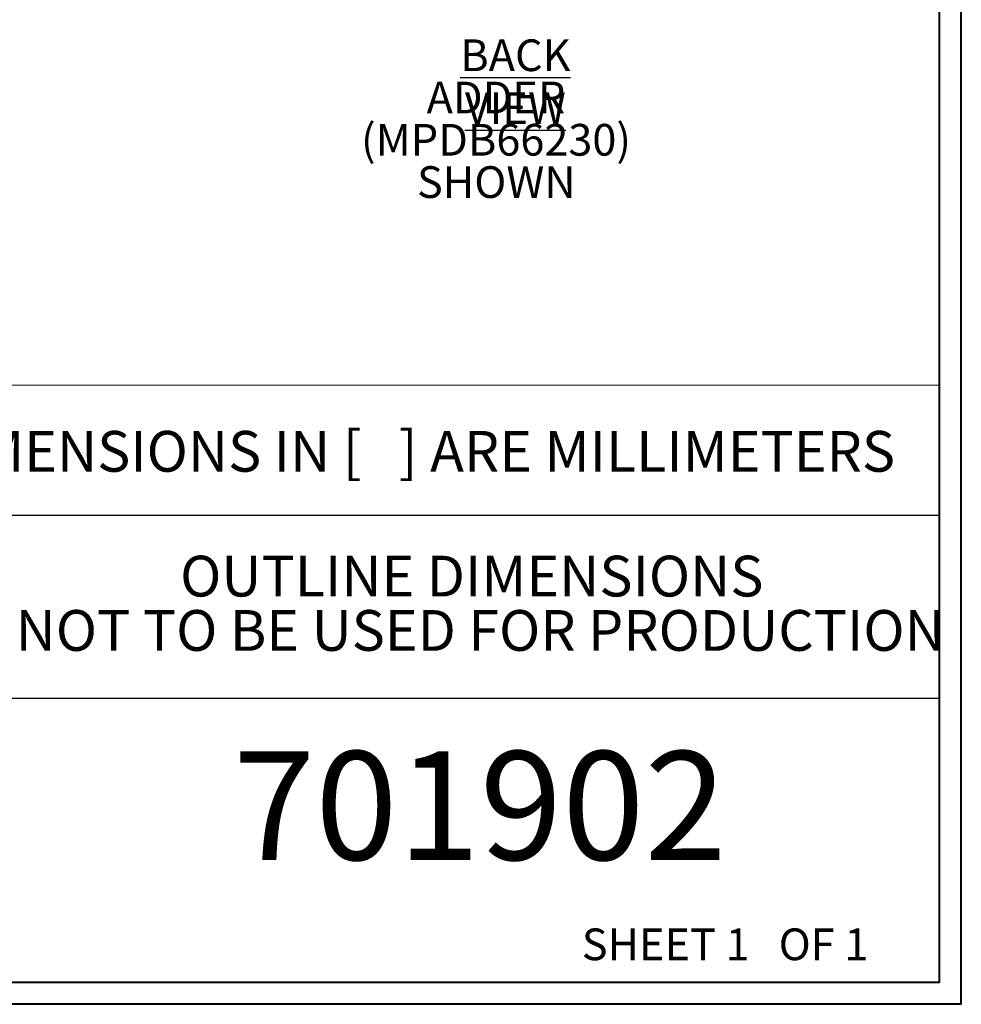
# Model space of a CAD drawing. Units: inches. Extents: x 0.3 to 10.7, y 0.3 to 8.3.
# Drawn here: x 8.5 to 10.6, y 0.3 to 2.6 of the extents above; entities that cross this region are included whole.
import ezdxf

# ---------------------------------------------------------------- set-up
doc = ezdxf.new("R2010")
doc.units = ezdxf.units.IN
doc.header["$MEASUREMENT"] = 0
doc.layers.add('DATA', color=7, linetype='Continuous')
doc.layers.add('DETAIL', color=7, linetype='Continuous')
doc.styles.add('SLDTEXTSTYLE0', font='TXT', dxfattribs={"width": 0.605})
doc.styles.add('SLDTEXTSTYLE2', font='TXT', dxfattribs={"width": 0.520972})
doc.styles.add('SLDTEXTSTYLE6', font='TXT', dxfattribs={"width": 0.5675})

# ---------------------------------------------------------------- blocks, each defined once
blk = doc.blocks.new('mm DIM NOTE')
at = {"color": 7, "lineweight": 15}
blk.add_line((0, 0.3), (2.35, 0.3), dxfattribs=at)
at = {"color": 7, "insert": (0.0157, 0.1945), "char_height": 0.09375, "attachment_point": 1, "style": 'SLDTEXTSTYLE0'}
blk.add_mtext('DIMENSIONS IN [   ] ARE MILLIMETERS', dxfattribs=at)
blk = doc.blocks.new('SW_NOTE_0')
at = {"layer": 'DETAIL', "color": 0, "attachment_point": 2, "style": 'SLDTEXTSTYLE0'}
for s, insert, char_height in [('\\LBACK VIEW', (0.3167, 0.094), 0.072917), ('ADDER', (0.272, -0.0032), 0.07292), ('(MPDB66230)', (0.2721, -0.1004), 0.072917), ('SHOWN', (0.2728, -0.1977), 0.07292)]:
    blk.add_mtext(s, dxfattribs=dict(at, insert=insert, char_height=char_height))
blk = doc.blocks.new('SW_NOTE_2')
at = {"color": 0, "linetype": 'Continuous', "lineweight": 0, "char_height": 0.09375, "attachment_point": 2, "style": 'SLDTEXTSTYLE2'}
for s, insert in [('OUTLINE DIMENSIONS', (0.5929, 0.1209)), ('NOT TO BE USED FOR PRODUCTION', (0.6122, -0.0041))]:
    blk.add_mtext(s, dxfattribs=dict(at, insert=insert))

msp = doc.modelspace()

# ---------------------------------------------------------------- linework, layer by layer
at = {"color": 7, "linetype": 'Continuous', "lineweight": 40}
for p, q in [((10.62993, 0.32957), (10.62993, 8.12957)), ((10.57993, 0.37957), (10.57993, 8.07957)), ((10.57993, 0.37957), (0.37993, 0.37957)), ((10.62993, 0.32957), (0.32993, 0.32957))]:
    msp.add_line(p, q, dxfattribs=at)
at = {"color": 7, "linetype": 'Continuous', "lineweight": 30}
for p, q in [((10.57993, 1.45389), (0.37993, 1.45389)), ((8.22993, 1.03389), (10.57993, 1.03389))]:
    msp.add_line(p, q, dxfattribs=at)

# ---------------------------------------------------------------- block references
at = {"color": 7, "linetype": 'Continuous', "lineweight": 0}
msp.add_blockref('SW_NOTE_2', (8.91133, 1.24047), dxfattribs=at)
at = {"layer": 'DATA'}
msp.add_blockref('mm DIM NOTE', (8.22993, 1.45389), dxfattribs=at)
at = {"layer": 'DETAIL'}
msp.add_blockref('SW_NOTE_0', (9.28783, 2.45492), dxfattribs=at)

# ---------------------------------------------------------------- texts
at = {"color": 7, "linetype": 'Continuous', "lineweight": 0}
for s, insert, char_height, attachment_point, style in [('701902', (9.52274, 0.91167), 0.25, 2, 'SLDTEXTSTYLE0'), ('SHEET 1   OF 1', (9.75716, 0.504), 0.0729167, 1, 'SLDTEXTSTYLE6')]:
    msp.add_mtext(s, dxfattribs=dict(at, insert=insert, char_height=char_height, attachment_point=attachment_point, style=style))

doc.saveas('drawing.dxf')
